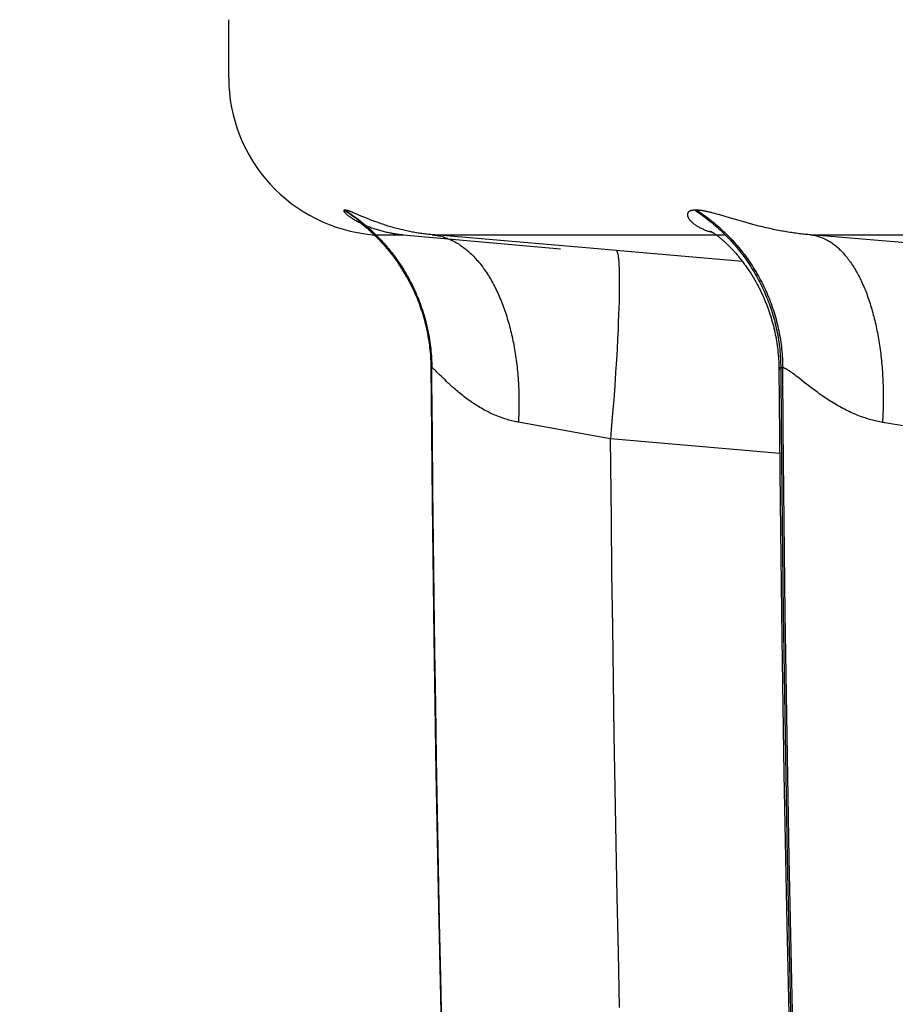
# Model space of a CAD drawing. Extents: x -267 to 39027, y -30758 to 16614.
# Drawn here: x 22982 to 23010, y -21868 to -21837 of the extents above; entities that cross this region are included whole.
import ezdxf

# ---------------------------------------------------------------- set-up
doc = ezdxf.new("R2010")
doc.units = 0
doc.header["$MEASUREMENT"] = 0
doc.layers.get('0').update_dxf_attribs({"linetype": 'CONTINUOUS'})
doc.layers.get('Defpoints').update_dxf_attribs({"linetype": 'CONTINUOUS'})
doc.styles.get("Standard").update_dxf_attribs({"font": 'times.ttf'})
doc.dimstyles.get("Standard").update_dxf_attribs({"dimtxt": 0.18, "dimasz": 0.18, "dimexe": 0.18, "dimexo": 0.0625, "dimgap": 0.09, "dimtad": 0, "dimtih": 1, "dimtoh": 1, "dimdec": 4, "dimzin": 0, "dimdsep": 46, "dimtxsty": 'Standard', "dimcen": 0.09, "dimadec": 0, "dimazin": 0, "dimtfac": 1, "dimtdec": 4, "dimtofl": 0, "dimtmove": 2, "dimatfit": 3, "dimfxl": 1, "dimtolj": 1, "dimarcsym": 0})

# ---------------------------------------------------------------- blocks, each defined once
blk = doc.blocks.new('*D74')
at = {"color": 0, "lineweight": -2, "transparency": 16777216}
for p, q in [((24123.764, -20797.694), (22737.765, -20797.694)), ((23604.464, -22845.194), (22737.765, -22845.194))]:
    blk.add_line(p, q, dxfattribs=at)
at = {"color": 0, "lineweight": 5, "transparency": 16777216}
for p, q in [((22738.765, -20805.194), (22738.765, -21815.629)), ((22738.765, -22837.694), (22738.765, -21827.259))]:
    blk.add_line(p, q, dxfattribs=at)
at = {"color": 0, "transparency": 16777216}
for points in [[(22737.515, -20805.194), (22740.015, -20805.194), (22738.765, -20797.694)], [(22737.515, -22837.694), (22740.015, -22837.694), (22738.765, -22845.194)]]:
    blk.add_solid(points, dxfattribs=at)
at = {"layer": 'Defpoints', "color": 0, "transparency": 16777216}
for p in [(24128.764, -20797.694), (22738.765, -22845.194), (23609.464, -22845.194)]:
    blk.add_point(p, dxfattribs=at)
at = {"color": 0, "transparency": 16777216, "insert": (22738.765, -21821.444), "char_height": 7.5, "attachment_point": 5}
blk.add_mtext('\\A1;2050', dxfattribs=at)

msp = doc.modelspace()

# ---------------------------------------------------------------- linework, layer by layer
at = {"color": 7, "linetype": 'Continuous'}
for p, q in [((22988.765, -21838.615), (22988.765, -21836.773)), ((22992.46, -21842.814), (22992.438, -21842.814)), ((23003.61, -21842.817), (23003.548, -21842.817)), ((22992.68, -21842.882), (22992.65, -21842.87)), ((22992.712, -21842.895), (22992.68, -21842.882)), ((22992.747, -21842.909), (22992.712, -21842.895)), ((22992.824, -21842.942), (22992.747, -21842.909)), ((22993.078, -21843.048), (22992.992, -21843.012)), ((22993.14, -21843.073), (22993.078, -21843.048)), ((22993.206, -21843.1), (22993.14, -21843.073)), ((22993.277, -21843.128), (22993.206, -21843.1)), ((22993.351, -21843.156), (22993.277, -21843.128)), ((23004.18, -21842.92), (23004.124, -21842.905)), ((23004.24, -21842.936), (23004.18, -21842.92)), ((23004.303, -21842.954), (23004.24, -21842.936)), ((23004.369, -21842.973), (23004.303, -21842.954)), ((23004.477, -21843.004), (23004.369, -21842.973)), ((23005.101, -21843.188), (23004.951, -21843.145)), ((22992.867, -21843.169), (22992.867, -21843.168)), ((22992.867, -21843.168), (22992.867, -21843.169)), ((22992.868, -21843.169), (22992.87, -21843.171)), ((22992.87, -21843.171), (22992.875, -21843.174)), ((22992.875, -21843.174), (22992.881, -21843.178)), ((22992.875, -21843.185), (22992.936, -21843.217)), ((22992.881, -21843.178), (22992.889, -21843.183)), ((22992.889, -21843.183), (22992.899, -21843.19)), ((22992.899, -21843.19), (22992.91, -21843.198)), ((22992.91, -21843.198), (22992.922, -21843.207)), ((22992.922, -21843.207), (22992.936, -21843.217)), ((22992.936, -21843.217), (22992.951, -21843.228)), ((22992.951, -21843.228), (22992.968, -21843.241)), ((22992.968, -21843.241), (22992.986, -21843.254)), ((22992.986, -21843.254), (22993.004, -21843.268)), ((22993.004, -21843.268), (22993.023, -21843.284)), ((22993.023, -21843.284), (22993.043, -21843.299)), ((22993.043, -21843.299), (22993.064, -21843.316)), ((22993.064, -21843.316), (22993.086, -21843.334)), ((22993.086, -21843.334), (22993.108, -21843.352)), ((22993.108, -21843.352), (22993.13, -21843.37)), ((22993.13, -21843.37), (22993.153, -21843.39)), ((22993.153, -21843.39), (22993.176, -21843.41)), ((22993.176, -21843.41), (22993.2, -21843.431)), ((22993.2, -21843.431), (22993.225, -21843.452)), ((22993.225, -21843.452), (22993.25, -21843.475)), ((22993.25, -21843.475), (22993.276, -21843.498)), ((23005.206, -21843.218), (23005.101, -21843.188)), ((23005.313, -21843.247), (23005.206, -21843.218)), ((23005.423, -21843.277), (23005.313, -21843.247)), ((23005.533, -21843.306), (23005.423, -21843.277)), ((23005.644, -21843.334), (23005.533, -21843.306)), ((22993.276, -21843.498), (22993.302, -21843.523)), ((22993.302, -21843.523), (22993.33, -21843.548)), ((22993.329, -21843.592), (22994.302, -21843.593)), ((22993.329, -21843.592), (22993.381, -21843.597)), ((22993.33, -21843.548), (22993.358, -21843.575)), ((22993.358, -21843.575), (22993.387, -21843.602)), ((22993.381, -21843.597), (22993.402, -21843.617)), ((22993.387, -21843.602), (22993.417, -21843.632)), ((22993.402, -21843.617), (22993.432, -21843.647)), ((22993.417, -21843.632), (22993.448, -21843.663)), ((22993.432, -21843.647), (22993.464, -21843.679)), ((22993.448, -21843.663), (22993.481, -21843.695)), ((22993.464, -21843.679), (22993.497, -21843.712)), ((22994.302, -21843.593), (22999.285, -21844.036)), ((23000.218, -21844.022), (22995.174, -21843.59)), ((22995.214, -21843.593), (23004.221, -21843.595)), ((23004.042, -21843.503), (23004.116, -21843.524)), ((23004.221, -21843.595), (23004.503, -21843.595)), ((23007.227, -21843.596), (23025.791, -21843.601)), ((23010.821, -21843.895), (23007.227, -21843.596)), ((22993.706, -21843.938), (22993.728, -21843.963)), ((23001.05, -21844.095), (23000.218, -21844.022)), ((23005.059, -21844.444), (23001.05, -21844.095)), ((23001.141, -21844.58), (23001.143, -21844.64)), ((23001.143, -21844.64), (23001.146, -21844.704)), ((23001.146, -21844.704), (23001.147, -21844.771)), ((23001.147, -21844.771), (23001.149, -21844.841)), ((23001.149, -21844.841), (23001.15, -21844.914)), ((23001.15, -21844.914), (23001.151, -21844.99)), ((23001.151, -21844.99), (23001.151, -21845.07)), ((23001.15, -21845.282), (23001.148, -21845.418)), ((23001.151, -21845.152), (23001.15, -21845.282)), ((23001.151, -21845.07), (23001.151, -21845.152)), ((23001.146, -21845.56), (23001.142, -21845.709)), ((23001.148, -21845.418), (23001.146, -21845.56)), ((23001.136, -21845.917), (23001.129, -21846.135)), ((23001.142, -21845.709), (23001.136, -21845.917)), ((23001.129, -21846.135), (23001.12, -21846.362)), ((23001.11, -21846.599), (23001.095, -21846.906)), ((23001.12, -21846.362), (23001.11, -21846.599)), ((22995.082, -21846.8), (22995.095, -21846.873)), ((23001.095, -21846.906), (23001.078, -21847.226)), ((23001.078, -21847.226), (23001.059, -21847.557)), ((22995.184, -21847.811), (22995.194, -21849.081)), ((22995.205, -21847.811), (22995.184, -21847.811)), ((23001.059, -21847.557), (23001.033, -21847.966)), ((23006.27, -21847.814), (23006.286, -21849.755)), ((23006.332, -21847.814), (23006.27, -21847.814)), ((23006.349, -21849.758), (23006.332, -21847.814)), ((22995.342, -21847.923), (22995.32, -21847.901)), ((22995.367, -21847.948), (22995.342, -21847.923)), ((22995.577, -21848.155), (22995.514, -21848.093)), ((22995.624, -21848.2), (22995.577, -21848.155)), ((23001.033, -21847.966), (23001.005, -21848.388)), ((23006.718, -21848.041), (23006.675, -21848.008)), ((23006.764, -21848.077), (23006.718, -21848.041)), ((23006.84, -21848.137), (23006.764, -21848.077)), ((22995.674, -21848.249), (22995.624, -21848.2)), ((22995.729, -21848.3), (22995.674, -21848.249)), ((23001.005, -21848.388), (23000.974, -21848.818)), ((23007.086, -21848.33), (23007.018, -21848.277)), ((23007.158, -21848.386), (23007.086, -21848.33)), ((23007.235, -21848.445), (23007.158, -21848.386)), ((23007.316, -21848.506), (23007.235, -21848.445)), ((23000.974, -21848.818), (23000.94, -21849.255)), ((23000.94, -21849.255), (23000.898, -21849.771)), ((22995.197, -21849.505), (22995.227, -21852.472)), ((22999.984, -21849.905), (22997.952, -21849.54)), ((23010.285, -21849.679), (23009.497, -21849.544)), ((22995.24, -21851.647), (22995.223, -21849.941)), ((23000.873, -21850.067), (22999.984, -21849.905)), ((23000.898, -21849.771), (23000.873, -21850.067)), ((23006.286, -21849.755), (23006.305, -21851.695)), ((23006.367, -21851.701), (23006.349, -21849.758)), ((23000.881, -21850.917), (23000.873, -21850.067)), ((23006.239, -21850.535), (23000.873, -21850.067)), ((23000.899, -21852.619), (23000.881, -21850.917)), ((22995.259, -21853.354), (22995.24, -21851.647)), ((23006.305, -21851.695), (23006.327, -21853.636)), ((23006.389, -21853.645), (23006.367, -21851.701)), ((22995.227, -21852.472), (22995.275, -21856.295)), ((23000.919, -21854.322), (23000.899, -21852.619)), ((22995.28, -21855.063), (22995.259, -21853.354)), ((23006.327, -21853.636), (23006.351, -21855.576)), ((23006.414, -21855.588), (23006.389, -21853.645)), ((23000.941, -21856.027), (23000.919, -21854.322)), ((22995.303, -21856.775), (22995.28, -21855.063)), ((23006.351, -21855.576), (23006.379, -21857.517)), ((23006.441, -21857.532), (23006.414, -21855.588)), ((23000.966, -21857.736), (23000.941, -21856.027)), ((22995.275, -21856.295), (22995.334, -21860.135)), ((22995.329, -21858.489), (22995.303, -21856.775)), ((23006.379, -21857.517), (23006.409, -21859.458)), ((23006.471, -21859.475), (23006.441, -21857.532)), ((23000.993, -21859.448), (23000.966, -21857.736)), ((22995.357, -21860.209), (22995.329, -21858.489)), ((23001.022, -21861.165), (23000.993, -21859.448)), ((23006.409, -21859.458), (23006.442, -21861.399)), ((23006.504, -21861.419), (23006.471, -21859.475)), ((22995.334, -21860.135), (22995.404, -21864)), ((22995.387, -21861.933), (22995.357, -21860.209)), ((23001.054, -21862.888), (23001.022, -21861.165)), ((23006.442, -21861.399), (23006.477, -21863.34)), ((23006.54, -21863.363), (23006.504, -21861.419)), ((22995.419, -21863.663), (22995.387, -21861.933)), ((23001.087, -21864.617), (23001.054, -21862.888)), ((23006.477, -21863.34), (23006.516, -21865.281)), ((23006.579, -21865.307), (23006.54, -21863.363)), ((22995.454, -21865.4), (22995.419, -21863.663)), ((22995.404, -21864), (22995.487, -21867.902)), ((23001.124, -21866.354), (23001.087, -21864.617)), ((23006.516, -21865.281), (23006.557, -21867.222)), ((23006.62, -21867.251), (23006.579, -21865.307)), ((22995.491, -21867.145), (22995.454, -21865.4)), ((23001.162, -21868.099), (23001.124, -21866.354)), ((22995.531, -21868.899), (22995.491, -21867.145)), ((23006.557, -21867.222), (23006.602, -21869.163)), ((23006.665, -21869.195), (23006.62, -21867.251)), ((22995.487, -21867.902), (22995.582, -21871.854))]:
    msp.add_line(p, q, dxfattribs=at)
for points in [[(22992.438, -21842.814), (22992.434, -21842.814), (22992.43, -21842.814), (22992.427, -21842.815), (22992.423, -21842.816), (22992.42, -21842.817), (22992.418, -21842.818), (22992.416, -21842.82), (22992.414, -21842.822), (22992.413, -21842.824), (22992.412, -21842.826), (22992.412, -21842.829), (22992.412, -21842.832), (22992.412, -21842.835), (22992.413, -21842.838), (22992.414, -21842.842), (22992.416, -21842.846), (22992.418, -21842.85), (22992.421, -21842.855), (22992.424, -21842.86), (22992.427, -21842.865), (22992.431, -21842.87), (22992.436, -21842.876), (22992.441, -21842.882), (22992.446, -21842.888), (22992.453, -21842.895), (22992.459, -21842.902), (22992.467, -21842.909), (22992.475, -21842.917), (22992.483, -21842.925), (22992.492, -21842.933), (22992.502, -21842.942), (22992.513, -21842.951), (22992.524, -21842.96), (22992.536, -21842.97), (22992.549, -21842.98), (22992.562, -21842.99), (22992.577, -21843.001), (22992.592, -21843.012), (22992.608, -21843.024), (22992.625, -21843.036), (22992.643, -21843.048), (22992.662, -21843.06), (22992.682, -21843.073), (22992.702, -21843.086), (22992.724, -21843.1), (22992.747, -21843.114), (22992.77, -21843.128), (22992.795, -21843.142), (22992.821, -21843.156), (22992.847, -21843.171), (22992.875, -21843.185)], [(22992.438, -21842.814), (22992.501, -21842.854), (22992.562, -21842.896), (22992.623, -21842.938), (22992.684, -21842.981), (22992.744, -21843.025), (22992.803, -21843.069), (22992.862, -21843.114), (22992.921, -21843.16), (22992.978, -21843.207), (22993.036, -21843.254), (22993.092, -21843.302), (22993.148, -21843.351), (22993.204, -21843.4), (22993.258, -21843.45), (22993.313, -21843.501), (22993.366, -21843.552), (22993.419, -21843.604), (22993.471, -21843.657), (22993.523, -21843.711), (22993.574, -21843.765), (22993.624, -21843.819), (22993.674, -21843.874), (22993.723, -21843.93), (22993.771, -21843.987), (22993.818, -21844.044), (22993.865, -21844.102), (22993.911, -21844.16), (22993.957, -21844.219), (22994.001, -21844.278), (22994.045, -21844.338), (22994.088, -21844.398), (22994.131, -21844.459), (22994.172, -21844.521), (22994.213, -21844.583), (22994.253, -21844.645), (22994.293, -21844.708), (22994.331, -21844.772), (22994.369, -21844.836), (22994.406, -21844.9), (22994.442, -21844.965), (22994.477, -21845.03), (22994.512, -21845.096), (22994.546, -21845.162), (22994.578, -21845.229), (22994.611, -21845.296), (22994.642, -21845.363), (22994.672, -21845.431), (22994.702, -21845.499), (22994.73, -21845.567), (22994.758, -21845.636), (22994.785, -21845.705), (22994.812, -21845.775), (22994.837, -21845.845), (22994.861, -21845.915), (22994.885, -21845.985), (22994.908, -21846.056), (22994.929, -21846.127), (22994.95, -21846.198), (22994.97, -21846.27), (22994.99, -21846.342), (22995.008, -21846.414), (22995.025, -21846.486), (22995.042, -21846.558), (22995.057, -21846.631), (22995.072, -21846.704), (22995.086, -21846.777), (22995.099, -21846.85), (22995.111, -21846.923), (22995.122, -21846.997), (22995.132, -21847.07), (22995.141, -21847.144), (22995.15, -21847.218), (22995.157, -21847.292), (22995.164, -21847.366), (22995.169, -21847.44), (22995.174, -21847.514), (22995.178, -21847.588), (22995.181, -21847.662), (22995.182, -21847.736), (22995.184, -21847.811)], [(22992.46, -21842.814), (22992.522, -21842.854), (22992.584, -21842.896), (22992.645, -21842.938), (22992.705, -21842.981), (22992.765, -21843.025), (22992.825, -21843.069), (22992.884, -21843.114), (22992.942, -21843.16), (22993, -21843.207), (22993.057, -21843.254), (22993.114, -21843.302), (22993.17, -21843.351), (22993.225, -21843.4), (22993.28, -21843.45), (22993.334, -21843.501), (22993.388, -21843.552), (22993.441, -21843.604), (22993.493, -21843.657), (22993.545, -21843.711), (22993.596, -21843.765), (22993.646, -21843.819), (22993.695, -21843.874), (22993.744, -21843.93), (22993.792, -21843.987), (22993.84, -21844.044), (22993.887, -21844.102), (22993.933, -21844.16), (22993.978, -21844.219), (22994.023, -21844.278), (22994.067, -21844.338), (22994.11, -21844.398), (22994.152, -21844.459), (22994.194, -21844.521), (22994.235, -21844.583), (22994.275, -21844.645), (22994.314, -21844.708), (22994.353, -21844.772), (22994.39, -21844.836), (22994.427, -21844.9), (22994.464, -21844.965), (22994.499, -21845.03), (22994.533, -21845.096), (22994.567, -21845.162), (22994.6, -21845.229), (22994.632, -21845.296), (22994.663, -21845.363), (22994.694, -21845.431), (22994.723, -21845.499), (22994.752, -21845.567), (22994.78, -21845.636), (22994.807, -21845.705), (22994.833, -21845.775), (22994.858, -21845.845), (22994.883, -21845.915), (22994.906, -21845.985), (22994.929, -21846.056), (22994.951, -21846.127), (22994.972, -21846.198), (22994.992, -21846.27), (22995.011, -21846.342), (22995.029, -21846.414), (22995.047, -21846.486), (22995.063, -21846.558), (22995.079, -21846.631), (22995.094, -21846.704), (22995.107, -21846.777), (22995.12, -21846.85), (22995.132, -21846.923), (22995.143, -21846.997), (22995.154, -21847.07), (22995.163, -21847.144), (22995.171, -21847.218), (22995.179, -21847.292), (22995.185, -21847.366), (22995.191, -21847.44), (22995.196, -21847.514), (22995.199, -21847.588), (22995.202, -21847.662), (22995.204, -21847.736), (22995.205, -21847.811)], [(22992.65, -21842.87), (22992.637, -21842.865), (22992.623, -21842.86), (22992.61, -21842.855), (22992.598, -21842.85), (22992.586, -21842.846), (22992.575, -21842.842), (22992.564, -21842.838), (22992.554, -21842.835), (22992.544, -21842.832), (22992.535, -21842.829), (22992.526, -21842.826), (22992.518, -21842.824), (22992.51, -21842.822), (22992.502, -21842.82), (22992.495, -21842.818), (22992.488, -21842.817), (22992.482, -21842.816), (22992.476, -21842.815), (22992.47, -21842.814), (22992.465, -21842.814), (22992.46, -21842.814)], [(23003.548, -21842.817), (23003.535, -21842.817), (23003.521, -21842.818), (23003.509, -21842.818), (23003.496, -21842.819), (23003.484, -21842.82), (23003.473, -21842.822), (23003.462, -21842.823), (23003.451, -21842.825), (23003.44, -21842.827), (23003.43, -21842.829), (23003.42, -21842.832), (23003.411, -21842.835), (23003.402, -21842.838), (23003.393, -21842.842), (23003.385, -21842.845), (23003.377, -21842.849), (23003.369, -21842.853), (23003.362, -21842.858), (23003.356, -21842.863), (23003.349, -21842.868), (23003.343, -21842.873), (23003.338, -21842.879), (23003.333, -21842.885), (23003.328, -21842.891), (23003.324, -21842.898), (23003.321, -21842.905), (23003.318, -21842.912), (23003.315, -21842.92), (23003.313, -21842.928), (23003.312, -21842.936), (23003.311, -21842.945), (23003.31, -21842.954), (23003.311, -21842.963), (23003.311, -21842.973), (23003.313, -21842.983), (23003.315, -21842.993), (23003.318, -21843.004), (23003.322, -21843.015), (23003.326, -21843.027), (23003.331, -21843.038), (23003.337, -21843.05), (23003.344, -21843.063), (23003.352, -21843.076), (23003.361, -21843.089), (23003.37, -21843.102), (23003.381, -21843.116), (23003.392, -21843.13), (23003.404, -21843.144), (23003.417, -21843.159), (23003.432, -21843.173), (23003.447, -21843.188), (23003.463, -21843.203), (23003.48, -21843.217), (23003.498, -21843.232), (23003.516, -21843.247), (23003.536, -21843.262), (23003.556, -21843.276), (23003.577, -21843.291), (23003.599, -21843.305), (23003.622, -21843.319), (23003.645, -21843.333), (23003.669, -21843.347), (23003.693, -21843.36), (23003.718, -21843.373), (23003.743, -21843.386), (23003.769, -21843.399), (23003.795, -21843.411), (23003.821, -21843.422), (23003.848, -21843.434), (23003.875, -21843.445), (23003.902, -21843.455), (23003.93, -21843.465), (23003.957, -21843.475), (23003.985, -21843.485), (23004.013, -21843.494), (23004.041, -21843.502)], [(23003.548, -21842.817), (23003.61, -21842.858), (23003.671, -21842.899), (23003.731, -21842.941), (23003.791, -21842.984), (23003.851, -21843.028), (23003.91, -21843.072), (23003.968, -21843.118), (23004.026, -21843.163), (23004.083, -21843.21), (23004.14, -21843.257), (23004.196, -21843.305), (23004.252, -21843.354), (23004.307, -21843.403), (23004.361, -21843.453), (23004.415, -21843.504), (23004.468, -21843.556), (23004.52, -21843.608), (23004.572, -21843.661), (23004.623, -21843.714), (23004.674, -21843.768), (23004.724, -21843.823), (23004.773, -21843.878), (23004.821, -21843.934), (23004.869, -21843.99), (23004.916, -21844.047), (23004.963, -21844.105), (23005.008, -21844.163), (23005.053, -21844.222), (23005.098, -21844.281), (23005.141, -21844.341), (23005.184, -21844.402), (23005.226, -21844.463), (23005.267, -21844.524), (23005.308, -21844.586), (23005.348, -21844.649), (23005.387, -21844.712), (23005.425, -21844.775), (23005.462, -21844.839), (23005.499, -21844.903), (23005.535, -21844.968), (23005.57, -21845.034), (23005.604, -21845.099), (23005.638, -21845.165), (23005.67, -21845.232), (23005.702, -21845.299), (23005.733, -21845.366), (23005.763, -21845.434), (23005.792, -21845.502), (23005.821, -21845.571), (23005.849, -21845.64), (23005.875, -21845.709), (23005.901, -21845.778), (23005.926, -21845.848), (23005.951, -21845.918), (23005.974, -21845.989), (23005.997, -21846.059), (23006.018, -21846.13), (23006.039, -21846.202), (23006.059, -21846.273), (23006.078, -21846.345), (23006.096, -21846.417), (23006.113, -21846.489), (23006.13, -21846.562), (23006.145, -21846.634), (23006.16, -21846.707), (23006.173, -21846.78), (23006.186, -21846.853), (23006.198, -21846.926), (23006.209, -21847), (23006.219, -21847.073), (23006.228, -21847.147), (23006.237, -21847.221), (23006.244, -21847.295), (23006.25, -21847.369), (23006.256, -21847.443), (23006.261, -21847.517), (23006.264, -21847.591), (23006.267, -21847.665), (23006.269, -21847.74), (23006.27, -21847.814)], [(23003.61, -21842.817), (23003.672, -21842.858), (23003.733, -21842.899), (23003.794, -21842.941), (23003.854, -21842.984), (23003.913, -21843.028), (23003.972, -21843.072), (23004.031, -21843.118), (23004.088, -21843.163), (23004.146, -21843.21), (23004.203, -21843.257), (23004.259, -21843.305), (23004.314, -21843.354), (23004.369, -21843.403), (23004.424, -21843.454), (23004.477, -21843.504), (23004.53, -21843.556), (23004.583, -21843.608), (23004.635, -21843.661), (23004.686, -21843.714), (23004.736, -21843.768), (23004.786, -21843.823), (23004.835, -21843.878), (23004.884, -21843.934), (23004.932, -21843.99), (23004.979, -21844.047), (23005.025, -21844.105), (23005.071, -21844.163), (23005.116, -21844.222), (23005.16, -21844.281), (23005.204, -21844.341), (23005.246, -21844.402), (23005.288, -21844.463), (23005.33, -21844.524), (23005.37, -21844.586), (23005.41, -21844.649), (23005.449, -21844.712), (23005.487, -21844.775), (23005.525, -21844.839), (23005.561, -21844.903), (23005.597, -21844.968), (23005.632, -21845.034), (23005.666, -21845.099), (23005.7, -21845.165), (23005.732, -21845.232), (23005.764, -21845.299), (23005.795, -21845.366), (23005.825, -21845.434), (23005.855, -21845.502), (23005.883, -21845.571), (23005.911, -21845.64), (23005.938, -21845.709), (23005.964, -21845.778), (23005.989, -21845.848), (23006.013, -21845.918), (23006.036, -21845.989), (23006.059, -21846.059), (23006.081, -21846.13), (23006.101, -21846.202), (23006.121, -21846.273), (23006.14, -21846.345), (23006.158, -21846.417), (23006.176, -21846.489), (23006.192, -21846.562), (23006.207, -21846.634), (23006.222, -21846.707), (23006.236, -21846.78), (23006.248, -21846.853), (23006.26, -21846.926), (23006.271, -21847), (23006.281, -21847.073), (23006.291, -21847.147), (23006.299, -21847.221), (23006.306, -21847.295), (23006.313, -21847.369), (23006.318, -21847.443), (23006.323, -21847.517), (23006.327, -21847.591), (23006.33, -21847.665), (23006.331, -21847.74), (23006.332, -21847.814)], [(23004.124, -21842.905), (23004.097, -21842.898), (23004.071, -21842.892), (23004.045, -21842.885), (23004.02, -21842.879), (23003.996, -21842.874), (23003.972, -21842.868), (23003.949, -21842.863), (23003.927, -21842.858), (23003.905, -21842.854), (23003.884, -21842.849), (23003.863, -21842.845), (23003.843, -21842.842), (23003.824, -21842.838), (23003.804, -21842.835), (23003.786, -21842.832), (23003.768, -21842.83), (23003.75, -21842.827), (23003.733, -21842.825), (23003.716, -21842.823), (23003.7, -21842.822), (23003.684, -21842.82), (23003.668, -21842.819), (23003.653, -21842.818), (23003.638, -21842.818), (23003.624, -21842.817), (23003.61, -21842.817)], [(22992.992, -21843.012), (22992.868, -21842.96), (22992.824, -21842.942)], [(22995.174, -21843.59), (22995.133, -21843.586), (22995.093, -21843.582), (22995.052, -21843.578), (22995.011, -21843.573), (22994.969, -21843.568), (22994.927, -21843.563), (22994.886, -21843.557), (22994.843, -21843.551), (22994.801, -21843.545), (22994.758, -21843.539), (22994.715, -21843.532), (22994.672, -21843.524), (22994.628, -21843.517), (22994.585, -21843.509), (22994.541, -21843.5), (22994.496, -21843.492), (22994.452, -21843.483), (22994.407, -21843.473), (22994.362, -21843.463), (22994.317, -21843.453), (22994.272, -21843.442), (22994.227, -21843.431), (22994.181, -21843.42), (22994.135, -21843.408), (22994.09, -21843.396), (22994.044, -21843.384), (22993.998, -21843.371), (22993.952, -21843.358), (22993.907, -21843.345), (22993.861, -21843.331), (22993.816, -21843.317), (22993.771, -21843.303), (22993.726, -21843.289), (22993.682, -21843.274), (22993.638, -21843.26), (22993.595, -21843.245), (22993.553, -21843.23), (22993.511, -21843.215), (22993.47, -21843.2), (22993.429, -21843.186), (22993.39, -21843.171), (22993.351, -21843.156)], [(23004.951, -21843.145), (23004.676, -21843.063), (23004.477, -21843.004)], [(22992.936, -21843.217), (22992.962, -21843.23), (22992.993, -21843.245), (22993.025, -21843.259), (22993.057, -21843.274), (22993.09, -21843.289), (22993.123, -21843.303), (22993.157, -21843.317), (22993.191, -21843.331), (22993.226, -21843.345), (22993.261, -21843.358), (22993.297, -21843.371), (22993.332, -21843.384), (22993.368, -21843.396), (22993.404, -21843.408), (22993.44, -21843.42), (22993.477, -21843.431), (22993.513, -21843.442), (22993.55, -21843.453), (22993.586, -21843.463), (22993.623, -21843.473), (22993.659, -21843.482), (22993.696, -21843.491), (22993.732, -21843.5), (22993.768, -21843.509), (22993.805, -21843.517), (22993.841, -21843.524), (22993.877, -21843.531), (22993.913, -21843.538), (22993.949, -21843.545), (22993.985, -21843.551), (22994.02, -21843.557), (22994.056, -21843.563), (22994.091, -21843.568), (22994.127, -21843.573), (22994.162, -21843.577), (22994.197, -21843.582), (22994.232, -21843.586), (22994.267, -21843.589), (22994.302, -21843.593)], [(23007.227, -21843.596), (23007.182, -21843.593), (23007.136, -21843.589), (23007.09, -21843.585), (23007.044, -21843.581), (23006.997, -21843.576), (23006.95, -21843.571), (23006.902, -21843.566), (23006.854, -21843.56), (23006.806, -21843.554), (23006.757, -21843.548), (23006.708, -21843.542), (23006.659, -21843.535), (23006.609, -21843.527), (23006.558, -21843.52), (23006.507, -21843.512), (23006.456, -21843.503), (23006.405, -21843.494), (23006.352, -21843.485), (23006.3, -21843.476), (23006.247, -21843.466), (23006.194, -21843.456), (23006.14, -21843.445), (23006.086, -21843.434), (23006.032, -21843.423), (23005.977, -21843.411), (23005.922, -21843.399), (23005.867, -21843.387), (23005.811, -21843.374), (23005.756, -21843.361), (23005.7, -21843.347), (23005.644, -21843.334)], [(22993.481, -21843.695), (22993.514, -21843.73), (22993.531, -21843.747), (22993.549, -21843.766), (22993.567, -21843.785), (22993.586, -21843.805), (22993.605, -21843.825), (22993.624, -21843.846), (22993.644, -21843.868), (22993.664, -21843.89), (22993.685, -21843.914), (22993.706, -21843.938), (22993.728, -21843.963), (22993.75, -21843.989), (22993.773, -21844.015), (22993.796, -21844.043), (22993.82, -21844.072), (22993.845, -21844.102), (22993.87, -21844.133), (22993.896, -21844.166), (22993.922, -21844.199), (22993.949, -21844.234), (22993.977, -21844.271), (22994.005, -21844.308), (22994.034, -21844.347), (22994.063, -21844.388), (22994.093, -21844.43), (22994.124, -21844.473), (22994.154, -21844.518), (22994.185, -21844.565), (22994.217, -21844.613), (22994.248, -21844.662), (22994.28, -21844.713), (22994.312, -21844.765), (22994.344, -21844.818), (22994.376, -21844.873), (22994.408, -21844.929), (22994.44, -21844.986), (22994.471, -21845.044), (22994.503, -21845.103), (22994.534, -21845.163), (22994.564, -21845.225), (22994.594, -21845.287), (22994.624, -21845.35), (22994.653, -21845.414), (22994.681, -21845.478), (22994.709, -21845.543), (22994.737, -21845.609), (22994.763, -21845.676), (22994.789, -21845.743), (22994.814, -21845.811), (22994.839, -21845.879), (22994.862, -21845.947), (22994.885, -21846.017)], [(22993.514, -21843.73), (22993.531, -21843.747), (22993.549, -21843.766), (22993.567, -21843.785), (22993.586, -21843.805), (22993.605, -21843.825), (22993.624, -21843.846), (22993.644, -21843.868), (22993.664, -21843.89), (22993.685, -21843.914)], [(22995.214, -21843.593), (22995.254, -21843.597), (22995.294, -21843.602), (22995.334, -21843.608), (22995.374, -21843.616), (22995.414, -21843.623), (22995.453, -21843.632), (22995.493, -21843.642), (22995.532, -21843.653), (22995.572, -21843.664), (22995.611, -21843.677), (22995.65, -21843.69), (22995.689, -21843.705), (22995.727, -21843.72), (22995.766, -21843.736), (22995.804, -21843.753), (22995.842, -21843.771), (22995.88, -21843.79), (22995.918, -21843.809), (22995.956, -21843.83), (22995.993, -21843.852), (22996.031, -21843.874), (22996.068, -21843.897), (22996.104, -21843.921), (22996.141, -21843.946), (22996.177, -21843.972), (22996.214, -21843.999), (22996.25, -21844.026), (22996.285, -21844.055), (22996.321, -21844.084), (22996.356, -21844.114), (22996.391, -21844.145), (22996.425, -21844.177), (22996.46, -21844.21), (22996.494, -21844.243), (22996.528, -21844.277), (22996.561, -21844.312), (22996.595, -21844.348), (22996.628, -21844.385), (22996.66, -21844.423), (22996.693, -21844.461), (22996.725, -21844.5), (22996.757, -21844.54), (22996.788, -21844.58), (22996.819, -21844.622), (22996.85, -21844.664), (22996.88, -21844.707), (22996.911, -21844.751), (22996.94, -21844.795), (22996.97, -21844.84), (22996.999, -21844.886), (22997.028, -21844.933), (22997.056, -21844.98), (22997.084, -21845.028), (22997.112, -21845.077), (22997.139, -21845.126), (22997.166, -21845.176), (22997.192, -21845.227), (22997.218, -21845.279), (22997.244, -21845.331), (22997.269, -21845.383), (22997.294, -21845.437), (22997.319, -21845.491), (22997.343, -21845.546), (22997.367, -21845.601), (22997.39, -21845.657), (22997.413, -21845.713), (22997.436, -21845.77), (22997.458, -21845.828), (22997.479, -21845.886), (22997.5, -21845.945), (22997.521, -21846.005), (22997.541, -21846.065), (22997.561, -21846.125), (22997.581, -21846.186), (22997.6, -21846.248), (22997.618, -21846.31), (22997.636, -21846.372), (22997.654, -21846.435), (22997.671, -21846.499), (22997.688, -21846.563), (22997.704, -21846.627), (22997.72, -21846.692), (22997.735, -21846.758), (22997.75, -21846.823), (22997.765, -21846.89), (22997.779, -21846.956), (22997.792, -21847.023), (22997.805, -21847.091), (22997.818, -21847.158), (22997.83, -21847.227), (22997.841, -21847.295), (22997.852, -21847.364), (22997.863, -21847.433), (22997.873, -21847.503), (22997.882, -21847.573), (22997.891, -21847.643), (22997.9, -21847.713), (22997.908, -21847.784), (22997.916, -21847.855), (22997.923, -21847.927), (22997.929, -21847.998), (22997.936, -21848.07), (22997.941, -21848.142), (22997.946, -21848.214), (22997.951, -21848.287), (22997.955, -21848.359), (22997.959, -21848.432), (22997.962, -21848.505), (22997.964, -21848.578), (22997.966, -21848.652), (22997.968, -21848.725), (22997.969, -21848.799), (22997.97, -21848.873), (22997.97, -21848.947), (22997.969, -21849.02), (22997.968, -21849.094), (22997.967, -21849.169), (22997.965, -21849.243), (22997.962, -21849.317), (22997.959, -21849.391), (22997.956, -21849.465), (22997.952, -21849.54)], [(23004.047, -21843.483), (23004.046, -21843.483), (23004.047, -21843.483), (23004.049, -21843.484), (23004.053, -21843.486), (23004.057, -21843.488), (23004.062, -21843.491), (23004.067, -21843.494), (23004.074, -21843.498), (23004.082, -21843.502), (23004.09, -21843.507), (23004.098, -21843.513), (23004.108, -21843.518), (23004.118, -21843.525), (23004.128, -21843.531), (23004.139, -21843.538), (23004.15, -21843.546), (23004.162, -21843.554), (23004.174, -21843.562), (23004.186, -21843.571), (23004.199, -21843.58), (23004.212, -21843.589), (23004.226, -21843.599), (23004.239, -21843.609), (23004.254, -21843.62), (23004.268, -21843.631), (23004.282, -21843.642), (23004.297, -21843.653), (23004.312, -21843.665), (23004.328, -21843.678), (23004.343, -21843.69), (23004.359, -21843.703), (23004.375, -21843.716), (23004.391, -21843.73), (23004.407, -21843.744), (23004.423, -21843.758), (23004.44, -21843.772), (23004.456, -21843.787), (23004.473, -21843.802), (23004.49, -21843.817), (23004.507, -21843.833), (23004.524, -21843.849), (23004.541, -21843.865), (23004.559, -21843.881), (23004.576, -21843.898), (23004.594, -21843.915), (23004.612, -21843.933), (23004.629, -21843.95), (23004.647, -21843.968), (23004.666, -21843.987), (23004.684, -21844.006), (23004.702, -21844.025), (23004.721, -21844.044), (23004.74, -21844.064), (23004.758, -21844.085), (23004.777, -21844.105), (23004.796, -21844.126), (23004.816, -21844.148), (23004.835, -21844.17), (23004.855, -21844.193), (23004.875, -21844.215), (23004.894, -21844.239), (23004.915, -21844.263), (23004.935, -21844.287), (23004.955, -21844.312), (23004.976, -21844.338), (23004.997, -21844.364), (23005.018, -21844.391), (23005.039, -21844.418), (23005.061, -21844.446), (23005.082, -21844.474), (23005.104, -21844.504), (23005.126, -21844.534), (23005.148, -21844.564), (23005.17, -21844.596), (23005.193, -21844.628), (23005.216, -21844.661), (23005.239, -21844.695), (23005.262, -21844.729), (23005.285, -21844.765), (23005.309, -21844.801), (23005.332, -21844.838), (23005.356, -21844.877), (23005.38, -21844.916), (23005.404, -21844.956), (23005.429, -21844.997), (23005.453, -21845.039), (23005.477, -21845.083), (23005.502, -21845.127), (23005.527, -21845.172), (23005.551, -21845.218), (23005.576, -21845.266), (23005.6, -21845.314), (23005.625, -21845.364), (23005.649, -21845.414), (23005.673, -21845.466), (23005.698, -21845.519), (23005.722, -21845.572), (23005.745, -21845.627), (23005.769, -21845.683), (23005.792, -21845.739), (23005.815, -21845.797), (23005.837, -21845.856), (23005.859, -21845.915), (23005.881, -21845.975), (23005.902, -21846.037), (23005.923, -21846.099), (23005.943, -21846.162), (23005.963, -21846.225), (23005.982, -21846.289), (23006.001, -21846.354), (23006.018, -21846.42), (23006.036, -21846.486), (23006.052, -21846.553), (23006.068, -21846.621), (23006.083, -21846.689), (23006.097, -21846.757), (23006.111, -21846.826), (23006.124, -21846.896), (23006.136, -21846.965), (23006.147, -21847.036), (23006.157, -21847.106), (23006.167, -21847.177), (23006.175, -21847.248), (23006.183, -21847.32), (23006.19, -21847.392), (23006.196, -21847.464), (23006.202, -21847.536), (23006.206, -21847.608), (23006.21, -21847.681), (23006.212, -21847.753), (23006.214, -21847.826)], [(23007.227, -21843.596), (23007.261, -21843.6), (23007.295, -21843.606), (23007.33, -21843.612), (23007.364, -21843.619), (23007.398, -21843.627), (23007.431, -21843.636), (23007.465, -21843.646), (23007.499, -21843.656), (23007.532, -21843.668), (23007.566, -21843.68), (23007.599, -21843.694), (23007.632, -21843.708), (23007.665, -21843.724), (23007.698, -21843.74), (23007.73, -21843.757), (23007.763, -21843.775), (23007.795, -21843.794), (23007.827, -21843.813), (23007.859, -21843.834), (23007.891, -21843.855), (23007.923, -21843.878), (23007.954, -21843.901), (23007.985, -21843.925), (23008.016, -21843.95), (23008.047, -21843.976), (23008.078, -21844.003), (23008.108, -21844.03), (23008.138, -21844.059), (23008.168, -21844.088), (23008.198, -21844.118), (23008.228, -21844.149), (23008.257, -21844.181), (23008.286, -21844.214), (23008.315, -21844.247), (23008.343, -21844.282), (23008.372, -21844.317), (23008.4, -21844.353), (23008.427, -21844.389), (23008.455, -21844.427), (23008.482, -21844.465), (23008.509, -21844.504), (23008.536, -21844.544), (23008.562, -21844.585), (23008.588, -21844.626), (23008.614, -21844.668), (23008.64, -21844.711), (23008.665, -21844.755), (23008.69, -21844.8), (23008.715, -21844.845), (23008.739, -21844.891), (23008.763, -21844.937), (23008.787, -21844.985), (23008.81, -21845.033), (23008.833, -21845.081), (23008.856, -21845.131), (23008.878, -21845.181), (23008.9, -21845.232), (23008.922, -21845.283), (23008.943, -21845.335), (23008.965, -21845.388), (23008.985, -21845.441), (23009.006, -21845.496), (23009.026, -21845.55), (23009.045, -21845.606), (23009.064, -21845.661), (23009.083, -21845.718), (23009.102, -21845.775), (23009.12, -21845.833), (23009.138, -21845.891), (23009.155, -21845.95), (23009.172, -21846.009), (23009.189, -21846.069), (23009.205, -21846.13), (23009.221, -21846.191), (23009.237, -21846.252), (23009.252, -21846.314), (23009.266, -21846.377), (23009.281, -21846.44), (23009.295, -21846.503), (23009.308, -21846.567), (23009.321, -21846.632), (23009.334, -21846.697), (23009.346, -21846.762), (23009.358, -21846.828), (23009.37, -21846.894), (23009.381, -21846.961), (23009.392, -21847.028), (23009.402, -21847.095), (23009.412, -21847.163), (23009.421, -21847.231), (23009.43, -21847.3), (23009.439, -21847.369), (23009.447, -21847.438), (23009.455, -21847.507), (23009.462, -21847.577), (23009.469, -21847.648), (23009.475, -21847.718), (23009.481, -21847.789), (23009.487, -21847.86), (23009.492, -21847.931), (23009.497, -21848.003), (23009.501, -21848.074), (23009.505, -21848.146), (23009.509, -21848.219), (23009.512, -21848.291), (23009.514, -21848.364), (23009.517, -21848.437), (23009.518, -21848.51), (23009.52, -21848.583), (23009.52, -21848.656), (23009.521, -21848.73), (23009.521, -21848.803), (23009.521, -21848.877), (23009.52, -21848.951), (23009.518, -21849.025), (23009.517, -21849.099), (23009.514, -21849.173), (23009.512, -21849.247), (23009.509, -21849.321), (23009.505, -21849.395), (23009.502, -21849.47), (23009.497, -21849.544)], [(22993.75, -21843.989), (22993.773, -21844.015), (22993.797, -21844.043), (22993.821, -21844.072), (22993.845, -21844.102), (22993.87, -21844.133), (22993.896, -21844.166)], [(23001.05, -21844.095), (23001.054, -21844.096), (23001.058, -21844.098), (23001.062, -21844.101), (23001.066, -21844.105), (23001.07, -21844.11), (23001.074, -21844.115), (23001.078, -21844.122), (23001.081, -21844.13), (23001.085, -21844.138), (23001.088, -21844.148), (23001.091, -21844.158), (23001.095, -21844.169), (23001.098, -21844.181), (23001.101, -21844.194), (23001.104, -21844.208), (23001.107, -21844.223), (23001.11, -21844.239), (23001.112, -21844.255), (23001.115, -21844.273), (23001.118, -21844.291), (23001.12, -21844.31), (23001.122, -21844.331), (23001.125, -21844.352), (23001.127, -21844.374), (23001.129, -21844.396), (23001.131, -21844.42), (23001.133, -21844.445), (23001.135, -21844.47), (23001.136, -21844.496), (23001.138, -21844.523), (23001.139, -21844.551), (23001.141, -21844.58)], [(22993.922, -21844.199), (22993.95, -21844.234), (22993.977, -21844.271), (22994.005, -21844.308), (22994.034, -21844.348), (22994.064, -21844.388)], [(22994.093, -21844.43), (22994.124, -21844.474), (22994.154, -21844.519), (22994.185, -21844.565), (22994.217, -21844.613), (22994.248, -21844.662), (22994.28, -21844.713)], [(22994.312, -21844.765), (22994.344, -21844.818), (22994.376, -21844.873), (22994.408, -21844.929)], [(22994.44, -21844.986), (22994.471, -21845.044), (22994.503, -21845.103), (22994.534, -21845.163), (22994.564, -21845.225)], [(22994.594, -21845.287), (22994.624, -21845.35), (22994.653, -21845.414), (22994.682, -21845.478), (22994.709, -21845.543), (22994.737, -21845.609), (22994.763, -21845.676), (22994.789, -21845.743), (22994.814, -21845.811), (22994.839, -21845.879), (22994.863, -21845.948)], [(22994.885, -21846.017), (22994.908, -21846.086), (22994.929, -21846.156), (22994.949, -21846.227), (22994.969, -21846.297), (22994.988, -21846.368), (22995.006, -21846.44), (22995.023, -21846.511), (22995.039, -21846.583), (22995.054, -21846.655), (22995.069, -21846.728), (22995.082, -21846.8)], [(22995.095, -21846.873), (22995.107, -21846.946), (22995.118, -21847.02), (22995.128, -21847.093), (22995.137, -21847.167), (22995.145, -21847.24), (22995.152, -21847.314)], [(22995.152, -21847.314), (22995.159, -21847.388), (22995.164, -21847.462), (22995.169, -21847.536), (22995.172, -21847.611), (22995.175, -21847.685), (22995.177, -21847.759)], [(22995.177, -21847.759), (22995.216, -21852.076), (22995.269, -21856.357), (22995.336, -21860.638), (22995.416, -21864.918), (22995.51, -21869.199), (22995.618, -21873.479), (22995.74, -21877.758), (22995.875, -21882.037), (22996.024, -21886.316), (22996.187, -21890.595), (22996.363, -21894.872), (22996.553, -21899.149), (22996.757, -21903.426)], [(22995.184, -21847.811), (22995.181, -21847.811), (22995.18, -21847.812), (22995.179, -21847.813), (22995.178, -21847.815), (22995.177, -21847.817), (22995.177, -21847.819)], [(22995.223, -21849.941), (22995.208, -21848.237), (22995.205, -21847.811)], [(22995.32, -21847.901), (22995.309, -21847.891), (22995.299, -21847.882), (22995.29, -21847.873), (22995.281, -21847.865), (22995.272, -21847.857), (22995.264, -21847.85), (22995.257, -21847.844), (22995.25, -21847.838), (22995.243, -21847.833), (22995.237, -21847.828), (22995.232, -21847.824), (22995.227, -21847.82), (22995.222, -21847.817), (22995.218, -21847.815), (22995.214, -21847.813), (22995.211, -21847.812), (22995.208, -21847.811), (22995.205, -21847.811)], [(23006.214, -21847.826), (23006.253, -21852.091), (23006.306, -21856.384), (23006.373, -21860.677), (23006.454, -21864.97), (23006.548, -21869.262), (23006.656, -21873.554), (23006.778, -21877.846), (23006.913, -21882.137), (23007.063, -21886.428), (23007.226, -21890.718), (23007.403, -21895.008), (23007.593, -21899.297), (23007.798, -21903.586)], [(23006.27, -21847.814), (23006.264, -21847.814), (23006.257, -21847.815), (23006.252, -21847.816), (23006.246, -21847.818), (23006.241, -21847.821), (23006.237, -21847.824), (23006.233, -21847.827), (23006.229, -21847.831), (23006.225, -21847.836), (23006.223, -21847.841), (23006.22, -21847.847), (23006.218, -21847.853), (23006.217, -21847.86), (23006.216, -21847.868), (23006.215, -21847.876), (23006.215, -21847.885)], [(23006.675, -21848.008), (23006.654, -21847.993), (23006.634, -21847.978), (23006.615, -21847.964), (23006.597, -21847.951), (23006.579, -21847.939), (23006.562, -21847.927), (23006.546, -21847.915), (23006.53, -21847.905), (23006.515, -21847.895), (23006.5, -21847.885), (23006.486, -21847.876), (23006.472, -21847.868), (23006.459, -21847.861), (23006.447, -21847.854), (23006.434, -21847.847), (23006.423, -21847.842), (23006.412, -21847.836), (23006.401, -21847.832), (23006.391, -21847.827), (23006.381, -21847.824), (23006.372, -21847.821), (23006.363, -21847.818), (23006.355, -21847.817), (23006.347, -21847.815), (23006.34, -21847.814), (23006.332, -21847.814)], [(22995.514, -21848.093), (22995.442, -21848.021), (22995.367, -21847.948)], [(23007.018, -21848.277), (23006.925, -21848.203), (23006.84, -21848.137)], [(22997.952, -21849.54), (22997.91, -21849.532), (22997.867, -21849.523), (22997.824, -21849.514), (22997.781, -21849.505), (22997.738, -21849.494), (22997.694, -21849.483), (22997.651, -21849.471), (22997.607, -21849.458), (22997.563, -21849.445), (22997.518, -21849.431), (22997.473, -21849.416), (22997.428, -21849.401), (22997.383, -21849.384), (22997.338, -21849.367), (22997.292, -21849.349), (22997.246, -21849.331), (22997.2, -21849.311), (22997.154, -21849.291), (22997.108, -21849.27), (22997.061, -21849.248), (22997.014, -21849.225), (22996.967, -21849.201), (22996.92, -21849.177), (22996.873, -21849.152), (22996.826, -21849.126), (22996.779, -21849.099), (22996.732, -21849.071), (22996.685, -21849.043), (22996.638, -21849.014), (22996.591, -21848.984), (22996.545, -21848.954), (22996.499, -21848.923), (22996.453, -21848.892), (22996.407, -21848.86), (22996.362, -21848.828), (22996.318, -21848.795), (22996.274, -21848.763), (22996.231, -21848.73), (22996.189, -21848.697), (22996.147, -21848.664), (22996.106, -21848.631), (22996.067, -21848.599), (22996.028, -21848.567), (22995.991, -21848.535), (22995.954, -21848.503), (22995.919, -21848.473), (22995.884, -21848.442), (22995.851, -21848.412), (22995.819, -21848.383), (22995.788, -21848.355), (22995.758, -21848.327), (22995.729, -21848.3)], [(23009.497, -21849.544), (23009.453, -21849.536), (23009.408, -21849.528), (23009.362, -21849.518), (23009.317, -21849.508), (23009.271, -21849.498), (23009.225, -21849.487), (23009.178, -21849.475), (23009.132, -21849.462), (23009.085, -21849.449), (23009.037, -21849.435), (23008.99, -21849.42), (23008.942, -21849.404), (23008.893, -21849.388), (23008.845, -21849.371), (23008.796, -21849.353), (23008.746, -21849.334), (23008.697, -21849.314), (23008.647, -21849.294), (23008.597, -21849.273), (23008.547, -21849.251), (23008.496, -21849.228), (23008.445, -21849.204), (23008.394, -21849.18), (23008.343, -21849.154), (23008.291, -21849.128), (23008.24, -21849.101), (23008.188, -21849.074), (23008.137, -21849.045), (23008.085, -21849.016), (23008.034, -21848.987), (23007.982, -21848.956), (23007.931, -21848.926), (23007.88, -21848.894), (23007.829, -21848.862), (23007.779, -21848.83), (23007.729, -21848.798), (23007.68, -21848.765), (23007.632, -21848.732), (23007.584, -21848.699), (23007.537, -21848.667), (23007.491, -21848.634), (23007.445, -21848.601), (23007.401, -21848.569), (23007.358, -21848.537), (23007.316, -21848.506)]]:
    msp.add_lwpolyline(points, dxfattribs=at)
msp.add_arc((22993.765, -21838.611), 5, 180.0394, 265, dxfattribs=at)

# ---------------------------------------------------------------- dimensions: what is measured, and where the dimension line sits
dim = msp.add_linear_dim(base=(22738.765, -22845.194), p1=(24128.764, -20797.694), p2=(23609.464, -22845.194), angle=90, text='2050', dimstyle='Standard', override={"dimtxt": 7.5, "dimasz": 7.5, "dimexe": 1, "dimexo": 5, "dimgap": 2, "dimtad": 0, "dimtih": 1, "dimtoh": 1, "dimdec": 0, "dimlfac": 10, "dimzin": 0, "dimcen": 10.701, "dimclrt": 0, "dimtol": 0, "dimtdec": 0, "dimtzin": 0, "dimlwd": 5})
dim.commit()
dim.dimension.update_dxf_attribs({"geometry": '*D74', "text_midpoint": (22738.765, -21821.444)})

doc.saveas('drawing.dxf')
